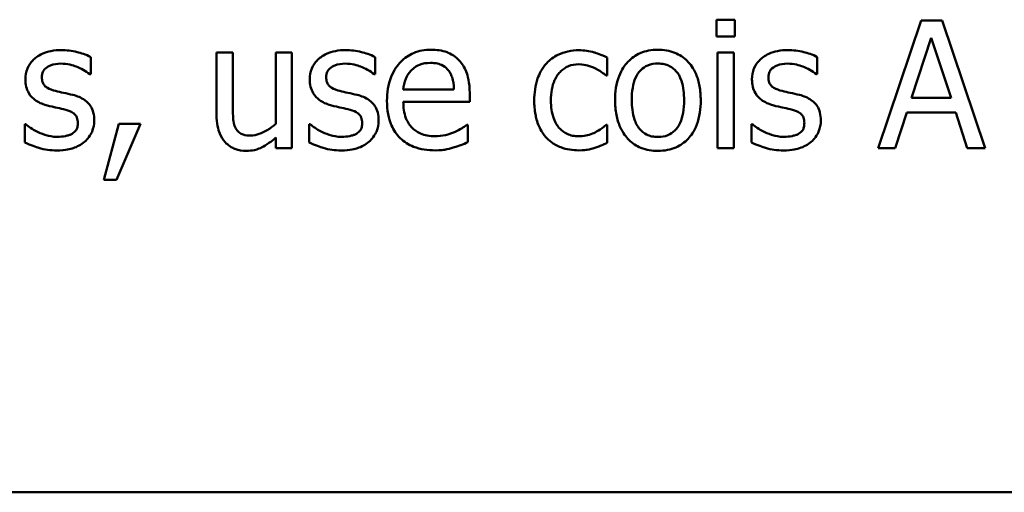
# Model space of a CAD drawing. Units: inches. Extents: x 0.05 to 2.15, y -0.02 to 1.68.
# Drawn here: x 1.01 to 1.09, y 0.16 to 0.2 of the extents above; entities that cross this region are included whole.
import ezdxf

# ---------------------------------------------------------------- set-up
doc = ezdxf.new("R2010")
doc.units = ezdxf.units.IN
doc.header["$LTSCALE"] = 0.1
doc.header["$MEASUREMENT"] = 0
doc.layers.add('Visible (ANSI)', color=7, linetype='Continuous', lineweight=50)

msp = doc.modelspace()

# ---------------------------------------------------------------- linework, layer by layer
at = {"layer": 'Visible (ANSI)'}
for p, q in [((1.066758559157244, 0.1956610346511143), (1.066758559157244, 0.1943482307771905)), ((1.06819291894542, 0.1956610346511143), (1.066758559157244, 0.1956610346511143)), ((1.06819291894542, 0.1943482307771905), (1.06819291894542, 0.1956610346511143)), ((1.082779628655685, 0.1955962048301798), (1.07940847796709, 0.1855962049510317)), ((1.084416581634281, 0.1955962048301798), (1.082779628655685, 0.1955962048301798)), ((1.087787732322876, 0.1855962049510317), (1.084416581634281, 0.1955962048301798)), ((1.066758559157244, 0.1943482307771905), (1.06819291894542, 0.1943482307771905)), ((1.082025981987321, 0.1895265128451864), (1.083565690234516, 0.1942347785905551)), ((1.083565690234516, 0.1942347785905551), (1.085113502209327, 0.1895265128451864)), ((1.017763421985989, 0.1913822664694367), (1.017763421985989, 0.1927355889814446)), ((1.027617554768034, 0.1931002567242012), (1.027617554768034, 0.1882299164264962)), ((1.028881736276257, 0.1931002567242012), (1.027617554768034, 0.1931002567242012)), ((1.028881736276257, 0.1888214885425236), (1.028881736276257, 0.1931002567242012)), ((1.033508964745458, 0.1931002567242012), (1.032244783237235, 0.1931002567242012)), ((1.032244783237235, 0.1931002567242012), (1.032244783237235, 0.1874924772133661)), ((1.033508964745458, 0.1855962049510317), (1.033508964745458, 0.1931002567242012)), ((1.040024361749376, 0.1913822664694367), (1.040024361749376, 0.1927355889814446)), ((1.068103777941635, 0.1931002567242012), (1.066839596433412, 0.1931002567242012)), ((1.066839596433412, 0.1931002567242012), (1.066839596433412, 0.1855962049510317)), ((1.068103777941635, 0.1855962049510317), (1.068103777941635, 0.1931002567242012)), ((1.074643486128404, 0.1913822664694367), (1.074643486128404, 0.1927355889814446)), ((1.058201022793889, 0.1912769180104181), (1.058201022793889, 0.1926950703433605)), ((1.017698592165054, 0.1913822664694367), (1.017763421985989, 0.1913822664694367)), ((1.039959531928442, 0.1913822664694367), (1.040024361749376, 0.1913822664694367)), ((1.058128089245338, 0.1912769180104181), (1.058201022793889, 0.1912769180104181)), ((1.074578656307469, 0.1913822664694367), (1.074643486128404, 0.1913822664694367)), ((1.046199402193388, 0.1901829147821483), (1.042236679388766, 0.1901829147821483)), ((1.047431168791143, 0.1892185711957474), (1.047431168791143, 0.1899073880431766)), ((1.042236679388766, 0.1892185711957474), (1.047431168791143, 0.1892185711957474)), ((1.085113502209327, 0.1895265128451864), (1.082025981987321, 0.1895265128451864)), ((1.080753696751481, 0.1855962049510317), (1.081661314244565, 0.1883919909788325)), ((1.081661314244565, 0.1883919909788325), (1.085478169952084, 0.1883919909788325)), ((1.085478169952084, 0.1883919909788325), (1.086385787445167, 0.1855962049510317)), ((1.012617554949312, 0.1874681660305157), (1.012617554949312, 0.1860500136975733)), ((1.012682384770247, 0.1874681660305157), (1.012617554949312, 0.1874681660305157)), ((1.019975739625379, 0.1875086846685998), (1.018792595393324, 0.18310836057267)), ((1.019773146434959, 0.18310836057267), (1.021653211242059, 0.1875086846685998)), ((1.021653211242059, 0.1875086846685998), (1.019975739625379, 0.1875086846685998)), ((1.034943324533634, 0.1874681660305157), (1.034878494712699, 0.1874681660305157)), ((1.034878494712699, 0.1874681660305157), (1.034878494712699, 0.1860500136975733)), ((1.047293405421658, 0.1874357511200484), (1.047220471873106, 0.1874357511200484)), ((1.047293405421658, 0.1860581174251901), (1.047293405421658, 0.1874357511200484)), ((1.058201022793889, 0.1874357511200484), (1.058128089245337, 0.1874357511200484)), ((1.058201022793889, 0.186017598787106), (1.058201022793889, 0.1874357511200484)), ((1.069562448912662, 0.1874681660305157), (1.069497619091727, 0.1874681660305157)), ((1.069497619091727, 0.1874681660305157), (1.069497619091727, 0.1860500136975733)), ((1.032244783237235, 0.1864227851679467), (1.032244783237235, 0.1855962049510317)), ((1.032244783237235, 0.1855962049510317), (1.033508964745458, 0.1855962049510317)), ((1.066839596433412, 0.1855962049510317), (1.068103777941635, 0.1855962049510317)), ((1.07940847796709, 0.1855962049510317), (1.080753696751481, 0.1855962049510317)), ((1.086385787445167, 0.1855962049510317), (1.087787732322876, 0.1855962049510317)), ((1.018792595393324, 0.18310836057267), (1.019773146434959, 0.18310836057267)), ((0.8169146167239725, 0.1586383799020468), (1.161914616723972, 0.1586383799020468))]:
    msp.add_line(p, q, dxfattribs=at)
for points, knots in [([(1.01544575588758, 0.1932785387317711), (1.01518069312988, 0.1932785387317711), (1.014913817490948, 0.1932575641015785), (1.014419186523796, 0.1931613297441574), (1.014190652683978, 0.1930917616201739), (1.013628176646441, 0.1928335329908716), (1.013390581952451, 0.1926355134516194), (1.013051810822022, 0.1922882520951758), (1.012908401460913, 0.1920765514949861), (1.012697299297093, 0.1915653789349927), (1.012649969859779, 0.1912782948028486), (1.012649969859779, 0.1909851838162128)], [-0.0082050098254182, -0.0082050098254182, -0.0082050098254182, -0.0082050098254182, -0.0070080259764515, -0.0070080259764515, -0.005929828605276, -0.005929828605276, -0.0042137201473583, -0.0042137201473583, -0.0022335057181649, -0.0022335057181649, 0, 0, 0, 0]), ([(1.017763421985989, 0.1927355889814446), (1.017394396631105, 0.1929375085152489), (1.016982319331484, 0.1930562444762484), (1.016289276555162, 0.1932250625884293), (1.015870379204147, 0.1932785387317711), (1.01544575588758, 0.1932785387317711)], [-0.0054354408163369, -0.0054354408163369, -0.0054354408163369, -0.0054354408163369, -0.0032356296722449, -0.0032356296722449, 0, 0, 0, 0]), ([(1.037706695650967, 0.1932785387317711), (1.037441632893267, 0.1932785387317711), (1.037174757254335, 0.1932575641015785), (1.036680126287183, 0.1931613297441574), (1.036451592447365, 0.1930917616201739), (1.035889116409829, 0.1928335329908721), (1.035651521715838, 0.1926355134516201), (1.035312750585409, 0.1922882520951758), (1.035169341224301, 0.1920765514949861), (1.03495823906048, 0.1915653789349928), (1.034910909623167, 0.1912782948028486), (1.034910909623167, 0.1909851838162128)], [-0.0082050098254348, -0.0082050098254348, -0.0082050098254348, -0.0082050098254348, -0.0070080259764622, -0.0070080259764622, -0.0059298286052807, -0.0059298286052807, -0.0042137201473572, -0.0042137201473572, -0.0022335057181647, -0.0022335057181647, 0, 0, 0, 0]), ([(1.040024361749376, 0.1927355889814446), (1.039655336394492, 0.1929375085152489), (1.039243259094871, 0.1930562444762484), (1.038550216318549, 0.1932250625884293), (1.038131318967535, 0.1932785387317711), (1.037706695650967, 0.1932785387317711)], [-0.0054354408163374, -0.0054354408163374, -0.0054354408163374, -0.0054354408163374, -0.0032356296722449, -0.0032356296722449, 0, 0, 0, 0]), ([(1.044424685845306, 0.1933109536422383), (1.044180712444515, 0.1933109536422383), (1.04393716150518, 0.1932907188172693), (1.043472049977347, 0.1932020067870462), (1.043252869009439, 0.1931370032446259), (1.042658781261444, 0.1928843016504647), (1.042324429826841, 0.1926493083805678), (1.041796670754636, 0.1921081818369152), (1.041499843374636, 0.1917381807786657), (1.041042841956402, 0.1905842741442165), (1.040956290425309, 0.1899426021127113), (1.040956290425309, 0.1893077121995324)], [-0.0215283734739872, -0.0215283734739872, -0.0215283734739872, -0.0215283734739872, -0.0182159210505005, -0.0182159210505005, -0.0150999692658773, -0.0150999692658773, -0.0094510314550396, -0.0094510314550396, -0.0048378611384238, -0.0048378611384238, 0, 0, 0, 0]), ([(1.046596484846612, 0.1924762696977066), (1.046466462092733, 0.1926169065539429), (1.046322676456468, 0.1927418481847942), (1.045961469068865, 0.1929857804465524), (1.045778637710739, 0.1930639493977317), (1.045267854121862, 0.1932559733033247), (1.044843907723197, 0.1933109536422383), (1.044424685845306, 0.1933109536422383)], [-0.0049089876495475, -0.0049089876495475, -0.0049089876495475, -0.0049089876495475, -0.0041555646116524, -0.0041555646116524, -0.0031944707095299, -0.0031944707095299, 0, 0, 0, 0]), ([(1.055988705154499, 0.1932704350041543), (1.055699029397914, 0.1932704350041543), (1.055411555118163, 0.1932418703886885), (1.054856554984925, 0.1931195898872682), (1.054589605861576, 0.1930286041812372), (1.054006337770785, 0.1927441530842381), (1.053710423116382, 0.1925267278640374), (1.053460342138053, 0.1922493653244357)], [-0.0071273054335587, -0.0071273054335587, -0.0071273054335587, -0.0071273054335587, -0.0049448997104978, -0.0049448997104978, -0.0028457458418005, -0.0028457458418005, 0, 0, 0, 0]), ([(1.058201022793889, 0.1926950703433605), (1.057742155935913, 0.1929286752892393), (1.057302397198051, 0.1930591267223163), (1.05679175228245, 0.1932137586333785), (1.056394313763748, 0.1932704350041543), (1.055988705154499, 0.1932704350041543)], [-0.004065600362489, -0.004065600362489, -0.004065600362489, -0.004065600362489, -0.0030907376024759, -0.0030907376024759, 0, 0, 0, 0]), ([(1.062171849326128, 0.1933109536422383), (1.0619272722423, 0.1933109536422383), (1.061683007457242, 0.1932903907029875), (1.061217948873347, 0.1931997598619498), (1.060999487117494, 0.1931334404933011), (1.060422084809452, 0.1928808054494074), (1.060102100008474, 0.1926512185728425), (1.059585879307675, 0.1921108868349352), (1.059323580954695, 0.1917578602308245), (1.05889713535677, 0.1906457055357673), (1.058816906092767, 0.189987985926487), (1.058816906092767, 0.1893482308376164)], [-0.0196567102631902, -0.0196567102631902, -0.0196567102631902, -0.0196567102631902, -0.0166958552070344, -0.0166958552070344, -0.0139211071040394, -0.0139211071040394, -0.0090665038176057, -0.0090665038176057, -0.0048749337771936, -0.0048749337771936, 0, 0, 0, 0]), ([(1.065518688831872, 0.1893482308376164), (1.065518688831872, 0.1897178220598705), (1.065492491298323, 0.1900918097398111), (1.065370687378629, 0.1907770750150885), (1.06528308043123, 0.191093427917734), (1.064955894841087, 0.1918611095699727), (1.064702815209372, 0.1921902122090049), (1.064176740250725, 0.1927103405696382), (1.063861195925863, 0.1929216012396606), (1.063080095408955, 0.1932410135422917), (1.062628651092486, 0.1933109536422383), (1.062171849326128, 0.1933109536422383)], [-0.0127988062071242, -0.0127988062071242, -0.0127988062071242, -0.0127988062071242, -0.0108430809595797, -0.0108430809595797, -0.0091166875157656, -0.0091166875157656, -0.0064288748623766, -0.0064288748623766, -0.0034808294596501, -0.0034808294596501, 0, 0, 0, 0]), ([(1.072325820029995, 0.1932785387317711), (1.072060757272295, 0.1932785387317711), (1.071793881633363, 0.1932575641015785), (1.071299250666211, 0.1931613297441573), (1.071070716826393, 0.1930917616201739), (1.070508240788855, 0.1928335329908716), (1.070270646094866, 0.1926355134516193), (1.069931874964437, 0.1922882520951757), (1.069788465603328, 0.1920765514949861), (1.069577363439508, 0.1915653789349929), (1.069530034002194, 0.191278294802849), (1.069530034002194, 0.1909851838162128)], [-0.0082050098254281, -0.0082050098254281, -0.0082050098254281, -0.0082050098254281, -0.0070080259764608, -0.0070080259764608, -0.0059298286052843, -0.0059298286052843, -0.0042137201473643, -0.0042137201473643, -0.0022335057181679, -0.0022335057181679, 0, 0, 0, 0]), ([(1.074643486128404, 0.1927355889814446), (1.07427446077352, 0.1929375085152489), (1.073862383473899, 0.1930562444762484), (1.073169340697577, 0.1932250625884293), (1.072750443346563, 0.1932785387317711), (1.072325820029995, 0.1932785387317711)], [-0.0054354408163374, -0.0054354408163374, -0.0054354408163374, -0.0054354408163374, -0.0032356296722449, -0.0032356296722449, 0, 0, 0, 0]), ([(1.013938462550853, 0.1911634658237827), (1.013938462550853, 0.1912379705378446), (1.01394490710815, 0.1913124974233739), (1.013973728197701, 0.1914531799377156), (1.013994739167753, 0.1915187093003692), (1.014070906598121, 0.1916812516466164), (1.014136200531327, 0.1917677561859164), (1.014358127779642, 0.1919690524912279), (1.014526167733796, 0.1920415159305036), (1.014869439406132, 0.1921785290012934), (1.015146245296951, 0.1922169504139685), (1.01542144470473, 0.1922169504139685)], [-0.0037784873366017, -0.0037784873366017, -0.0037784873366017, -0.0037784873366017, -0.0034958112420473, -0.0034958112420473, -0.0032336880511764, -0.0032336880511764, -0.0028148305707237, -0.0028148305707237, -0.00209701948727, -0.00209701948727, 0, 0, 0, 0]), ([(1.01542144470473, 0.1922169504139685), (1.01596084705261, 0.1922169504139685), (1.016378372375988, 0.1920854220201338), (1.017012190884382, 0.1918466547738211), (1.017371997355718, 0.1916435423169053), (1.017698592165054, 0.1913822664694367)], [-0.0051610299633342, -0.0051610299633342, -0.0051610299633342, -0.0051610299633342, -0.0031870301605639, -0.0031870301605639, 0, 0, 0, 0]), ([(1.03619940231424, 0.1911634658237827), (1.03619940231424, 0.1912379705378448), (1.036205846871537, 0.191312497423374), (1.036234667961088, 0.1914531799377153), (1.03625567893114, 0.191518709300369), (1.036331846361508, 0.1916812516466164), (1.036397140294715, 0.1917677561859164), (1.03661906754303, 0.1919690524912279), (1.036787107497183, 0.1920415159305035), (1.037130379169519, 0.1921785290012934), (1.037407185060339, 0.1922169504139685), (1.037682384468117, 0.1922169504139685)], [-0.0037784873366038, -0.0037784873366038, -0.0037784873366038, -0.0037784873366038, -0.0034958112420481, -0.0034958112420481, -0.0032336880511769, -0.0032336880511769, -0.002814830570724, -0.002814830570724, -0.00209701948727, -0.00209701948727, 0, 0, 0, 0]), ([(1.037682384468117, 0.1922169504139685), (1.038221786815998, 0.1922169504139685), (1.038639312139376, 0.1920854220201336), (1.039273130647769, 0.191846654773821), (1.039632937119106, 0.1916435423169053), (1.039959531928442, 0.1913822664694367)], [-0.0051610299633314, -0.0051610299633314, -0.0051610299633314, -0.0051610299633314, -0.0031870301605637, -0.0031870301605637, 0, 0, 0, 0]), ([(1.042852562687644, 0.1916821043912588), (1.043121237168628, 0.1919507788722434), (1.04336710024982, 0.192069830891949), (1.043770464150137, 0.1922376827724892), (1.044067482271984, 0.1922736765072862), (1.044351752296754, 0.1922736765072862)], [-0.0033234655267826, -0.0033234655267826, -0.0033234655267826, -0.0033234655267826, -0.0021661375887486, -0.0021661375887486, 0, 0, 0, 0]), ([(1.044351752296754, 0.1922736765072862), (1.044539791358121, 0.1922736765072862), (1.044733259209312, 0.1922584232285296), (1.04502826145261, 0.1921918295152558), (1.045188028277006, 0.1921453066609876), (1.045519177389607, 0.1919557194139544), (1.045656727828019, 0.1918369187877173), (1.045769904629697, 0.1916902081188756)], [-0.0053709304108019, -0.0053709304108019, -0.0053709304108019, -0.0053709304108019, -0.0029076381237521, -0.0029076381237521, -0.001411922645044, -0.001411922645044, 0, 0, 0, 0]), ([(1.047431168791143, 0.1899073880431766), (1.047431168791143, 0.1907608377146347), (1.047286191055166, 0.1912704298240468), (1.047017223663486, 0.1919271405625513), (1.046836383117271, 0.192221977530808), (1.046596484846612, 0.1924762696977066)], [-0.0054078376642775, -0.0054078376642775, -0.0054078376642775, -0.0054078376642775, -0.0026639032456253, -0.0026639032456253, 0, 0, 0, 0]), ([(1.053460342138053, 0.1922493653244357), (1.053087125482015, 0.1918422198814856), (1.052873652409533, 0.1913770604626895), (1.052554323516444, 0.1905025905708448), (1.052487894824035, 0.1899053575021758), (1.052487894824035, 0.1893320233823828)], [-0.0070837239275418, -0.0070837239275418, -0.0070837239275418, -0.0070837239275418, -0.0043688059928222, -0.0043688059928222, 0, 0, 0, 0]), ([(1.053792594970342, 0.1893320233823828), (1.053792594970342, 0.1896223056432662), (1.053813147809286, 0.1899174418726267), (1.05391055011981, 0.1904507351726495), (1.053980239986586, 0.1906951179770219), (1.054226203048646, 0.1912421336519514), (1.054401660895539, 0.1914625617567994), (1.054738898666022, 0.1917924356328989), (1.054936744274558, 0.1919261911729748), (1.055416851973533, 0.1921241415270258), (1.055687998123657, 0.1921683280482676), (1.055964393971648, 0.1921683280482676)], [-0.0084174971976671, -0.0084174971976671, -0.0084174971976671, -0.0084174971976671, -0.0069620983294875, -0.0069620983294875, -0.0057003818018508, -0.0057003818018508, -0.0039566324405656, -0.0039566324405656, -0.0021061363616978, -0.0021061363616978, 0, 0, 0, 0]), ([(1.055964393971648, 0.1921683280482676), (1.056276310124161, 0.1921683280482676), (1.056536089766843, 0.1920980022839147), (1.056855874182924, 0.1920071544384373), (1.057071750546164, 0.1919317569477558), (1.057269094117955, 0.1918360752159783)], [-0.002535593625304, -0.002535593625304, -0.002535593625304, -0.002535593625304, -0.0016711874208483, -0.0016711874208483, 0, 0, 0, 0]), ([(1.060121606239074, 0.1893482308376164), (1.060121606239074, 0.189675029648637), (1.060141740527667, 0.1900126416739105), (1.0602414632759, 0.1905995937868171), (1.060311879137394, 0.1908666608356639), (1.060524710395649, 0.1913438630562284), (1.060657796790622, 0.1915446443922938), (1.060991178671125, 0.1918760220644449), (1.061174647675277, 0.1919981061156332), (1.061633281925161, 0.1921846467139142), (1.061901563213723, 0.1922250541415853), (1.062171849326128, 0.1922250541415853)], [-0.0100233071156188, -0.0100233071156188, -0.0100233071156188, -0.0100233071156188, -0.007615775260879, -0.007615775260879, -0.0056403252570457, -0.0056403252570457, -0.0037716497262839, -0.0037716497262839, -0.0020595801765208, -0.0020595801765208, 0, 0, 0, 0]), ([(1.062171849326128, 0.1922250541415853), (1.062335998626122, 0.1922250541415853), (1.062500305613325, 0.1922101505201418), (1.062808621436712, 0.1921427695399343), (1.062951116747689, 0.1920937593970521), (1.063287891752535, 0.1919228693926219), (1.063460678571159, 0.1917831994755619), (1.063752372264951, 0.1914407116703996), (1.063899079530372, 0.1912067087156062), (1.064167812236848, 0.1903878549902923), (1.064213988685565, 0.1898450220507587), (1.064213988685565, 0.1893482308376164)], [-0.0132337882846341, -0.0132337882846341, -0.0132337882846341, -0.0132337882846341, -0.0112074322375293, -0.0112074322375293, -0.0093383460385523, -0.0093383460385523, -0.0065460650232169, -0.0065460650232169, -0.003785549044144, -0.003785549044144, 0, 0, 0, 0]), ([(1.070818526693268, 0.1911634658237827), (1.070818526693268, 0.1912379705378442), (1.070824971250565, 0.1913124974233737), (1.070853792340117, 0.191453179937716), (1.070874803310168, 0.1915187093003693), (1.070950970740536, 0.1916812516466164), (1.071016264673743, 0.1917677561859164), (1.071238191922057, 0.1919690524912279), (1.071406231876211, 0.1920415159305035), (1.071749503548547, 0.1921785290012934), (1.072026309439366, 0.1922169504139685), (1.072301508847145, 0.1922169504139685)], [-0.0037784873365996, -0.0037784873365996, -0.0037784873365996, -0.0037784873365996, -0.0034958112420473, -0.0034958112420473, -0.0032336880511771, -0.0032336880511771, -0.002814830570724, -0.002814830570724, -0.00209701948727, -0.00209701948727, 0, 0, 0, 0]), ([(1.072301508847145, 0.1922169504139685), (1.072840911195026, 0.1922169504139685), (1.073258436518404, 0.1920854220201336), (1.073892255026797, 0.191846654773821), (1.074252061498134, 0.1916435423169053), (1.074578656307469, 0.1913822664694367)], [-0.0051610299633314, -0.0051610299633314, -0.0051610299633314, -0.0051610299633314, -0.0031870301605637, -0.0031870301605637, 0, 0, 0, 0]), ([(1.015016258323889, 0.1900775663231297), (1.014784553309972, 0.1901371476124225), (1.014556196579231, 0.1902164377499102), (1.014312096205045, 0.1903606064905213), (1.01422636643051, 0.1904164055512374), (1.014089018731015, 0.1905626860912146), (1.014040705767076, 0.1906448606025819), (1.013955842554813, 0.1908701442913018), (1.013938462550853, 0.1910194091256967), (1.013938462550853, 0.1911634658237827)], [-0.0049890862393388, -0.0049890862393388, -0.0049890862393388, -0.0049890862393388, -0.0026246397601108, -0.0026246397601108, -0.0018320497619303, -0.0018320497619303, -0.0010977120394153, -0.0010977120394153, 0, 0, 0, 0]), ([(1.037277198087276, 0.1900775663231297), (1.037045493073359, 0.1901371476124227), (1.036817136342618, 0.1902164377499103), (1.036573035968433, 0.1903606064905213), (1.036487306193897, 0.1904164055512373), (1.036349958494402, 0.1905626860912146), (1.036301645530463, 0.1906448606025819), (1.036216782318201, 0.1908701442913018), (1.03619940231424, 0.1910194091256967), (1.03619940231424, 0.1911634658237827)], [-0.0049890862393394, -0.0049890862393394, -0.0049890862393394, -0.0049890862393394, -0.0026246397601111, -0.0026246397601111, -0.0018320497619303, -0.0018320497619303, -0.0010977120394153, -0.0010977120394153, 0, 0, 0, 0]), ([(1.042236679388766, 0.1901829147821483), (1.042260786955814, 0.1904673840733146), (1.042315925190556, 0.1907567768662581), (1.042487954865436, 0.1911820724513784), (1.042608489404539, 0.1914240840634047), (1.042852562687644, 0.1916821043912588)], [-0.0071749599378723, -0.0071749599378723, -0.0071749599378723, -0.0071749599378723, -0.0027064010662566, -0.0027064010662566, 0, 0, 0, 0]), ([(1.045769904629697, 0.1916902081188756), (1.045839948337327, 0.1916033539214138), (1.045898809550912, 0.1915086571539111), (1.046002226951112, 0.1912991008429795), (1.046044640910717, 0.1911837170114021), (1.046128407528229, 0.190887312057128), (1.046185799986594, 0.190611384296163), (1.046199402193388, 0.1901829147821483)], [-0.0073720242407767, -0.0073720242407767, -0.0073720242407767, -0.0073720242407767, -0.0054118632728881, -0.0054118632728881, -0.0032665825017817, -0.0032665825017817, 0, 0, 0, 0]), ([(1.057269094117955, 0.1918360752159783), (1.057563199750602, 0.191685047999214), (1.057720968337468, 0.1915768484928577), (1.057893646510511, 0.1914573020653666), (1.058020582612393, 0.1913654528846079), (1.058128089245338, 0.1912769180104181)], [-0.0016072295536925, -0.0016072295536925, -0.0016072295536925, -0.0016072295536925, -0.0010612365020062, -0.0010612365020062, 0, 0, 0, 0]), ([(1.071896322466304, 0.1900775663231297), (1.071664617452388, 0.1901371476124225), (1.071436260721647, 0.1902164377499101), (1.071192160347459, 0.1903606064905221), (1.071106430572925, 0.190416405551238), (1.07096908287343, 0.1905626860912145), (1.070920769909491, 0.1906448606025819), (1.070835906697229, 0.1908701442913017), (1.070818526693268, 0.1910194091256967), (1.070818526693268, 0.1911634658237827)], [-0.0049890862392557, -0.0049890862392557, -0.0049890862392557, -0.0049890862392557, -0.0026246397601037, -0.0026246397601037, -0.0018320497619307, -0.0018320497619307, -0.0010977120394156, -0.0010977120394156, 0, 0, 0, 0]), ([(1.012649969859779, 0.1909851838162128), (1.012649969859779, 0.1907907320323843), (1.012670254099956, 0.1905968856018618), (1.012761866546159, 0.1902318685706497), (1.012828694908031, 0.1900644407364319), (1.013068876403573, 0.1896535069249823), (1.013244163192294, 0.1894924391653754), (1.01364997656172, 0.189187235895064), (1.013968574688475, 0.189052353729433), (1.014286922838376, 0.1889592519120094)], [-0.0055748292516902, -0.0055748292516902, -0.0055748292516902, -0.0055748292516902, -0.0046908945565798, -0.0046908945565798, -0.0038642412162341, -0.0038642412162341, -0.002527423086899, -0.002527423086899, 0, 0, 0, 0]), ([(1.034910909623167, 0.1909851838162128), (1.034910909623167, 0.1907907320323846), (1.034931193863343, 0.1905968856018619), (1.035022806309546, 0.1902318685706493), (1.035089634671418, 0.1900644407364317), (1.035329816166962, 0.1896535069249789), (1.035505102955685, 0.1894924391653723), (1.035910916325107, 0.189187235895064), (1.036229514451862, 0.189052353729433), (1.036547862601763, 0.1889592519120094)], [-0.0055748292515738, -0.0055748292515738, -0.0055748292515738, -0.0055748292515738, -0.0046908945565036, -0.0046908945565036, -0.0038642412161943, -0.0038642412161943, -0.002527423086899, -0.002527423086899, 0, 0, 0, 0]), ([(1.069530034002194, 0.1909851838162128), (1.069530034002194, 0.1907907320323846), (1.069550318242371, 0.1905968856018619), (1.069641930688574, 0.1902318685706493), (1.069708759050447, 0.1900644407364317), (1.069948940545989, 0.1896535069249806), (1.070124227334711, 0.1894924391653738), (1.070530040704135, 0.189187235895064), (1.070848638830891, 0.189052353729433), (1.071166986980791, 0.1889592519120094)], [-0.0055748292516314, -0.0055748292516314, -0.0055748292516314, -0.0055748292516314, -0.0046908945565418, -0.0046908945565418, -0.0038642412162143, -0.0038642412162143, -0.002527423086899, -0.002527423086899, 0, 0, 0, 0]), ([(1.016369580835897, 0.1897696246736908), (1.016127091334452, 0.1898263775357309), (1.015884005576608, 0.1898806796437939), (1.0154344505146, 0.1899747725637491), (1.015219709610138, 0.1900237115708872), (1.015016258323889, 0.1900775663231297)], [-0.003503238974135, -0.003503238974135, -0.003503238974135, -0.003503238974135, -0.0016036934078138, -0.0016036934078138, 0, 0, 0, 0]), ([(1.01803894872496, 0.187759900224721), (1.01803894872496, 0.1879688183546845), (1.01801914907182, 0.1881803769143608), (1.017923987866858, 0.1885620737281401), (1.017855818509175, 0.1887326935506978), (1.017692197664313, 0.1889924020783802), (1.017556545052307, 0.1891801948091019), (1.017021763790096, 0.1895593900389685), (1.016696594250359, 0.1896862683131415), (1.016369580835897, 0.1897696246736908)], [-0.0127551268974705, -0.0127551268974705, -0.0127551268974705, -0.0127551268974705, -0.008629878970526, -0.008629878970526, -0.0049903156656945, -0.0049903156656945, -0.0025715220230022, -0.0025715220230022, 0, 0, 0, 0]), ([(1.038630520599284, 0.1897696246736908), (1.03838803109784, 0.1898263775357309), (1.038144945339996, 0.1898806796437939), (1.037695390277987, 0.1899747725637491), (1.037480649373526, 0.1900237115708872), (1.037277198087276, 0.1900775663231297)], [-0.003503238974135, -0.003503238974135, -0.003503238974135, -0.003503238974135, -0.0016036934078138, -0.0016036934078138, 0, 0, 0, 0]), ([(1.040299888488348, 0.187759900224721), (1.040299888488348, 0.1879688183546846), (1.040280088835208, 0.1881803769143608), (1.040184927630245, 0.1885620737281401), (1.040116758272562, 0.1887326935506977), (1.039953137427699, 0.1889924020783827), (1.039817484815692, 0.1891801948091032), (1.039282703553483, 0.1895593900389685), (1.038957534013746, 0.1896862683131415), (1.038630520599284, 0.1897696246736908)], [-0.012755126897215, -0.012755126897215, -0.012755126897215, -0.012755126897215, -0.0086298789703994, -0.0086298789703994, -0.0049903156656794, -0.0049903156656794, -0.0025715220230027, -0.0025715220230027, 0, 0, 0, 0]), ([(1.073249644978312, 0.1897696246736908), (1.073007155476868, 0.1898263775357309), (1.072764069719023, 0.1898806796437939), (1.072314514657015, 0.1899747725637491), (1.072099773752553, 0.1900237115708872), (1.071896322466304, 0.1900775663231297)], [-0.003503238974135, -0.003503238974135, -0.003503238974135, -0.003503238974135, -0.0016036934078138, -0.0016036934078138, 0, 0, 0, 0]), ([(1.074919012867376, 0.187759900224721), (1.074919012867376, 0.187968818354684), (1.074899213214236, 0.1881803769143605), (1.074804052009273, 0.1885620737281401), (1.07473588265159, 0.1887326935506977), (1.074572261806727, 0.1889924020783821), (1.074436609194721, 0.1891801948091029), (1.073901827932511, 0.1895593900389685), (1.073576658392774, 0.1896862683131415), (1.073249644978312, 0.1897696246736908)], [-0.0127551268972659, -0.0127551268972659, -0.0127551268972659, -0.0127551268972659, -0.0086298789704227, -0.0086298789704227, -0.0049903156656815, -0.0049903156656815, -0.0025715220230021, -0.0025715220230021, 0, 0, 0, 0]), ([(1.014286922838376, 0.1889592519120094), (1.014617195951447, 0.1888706420524049), (1.014914527706937, 0.1888085792340012), (1.015204145710712, 0.1887482421498813), (1.015443423606328, 0.1886972353361833), (1.015640245350384, 0.1886513102625705)], [-0.0022757736887587, -0.0022757736887587, -0.0022757736887587, -0.0022757736887587, -0.001540068005643, -0.001540068005643, 0, 0, 0, 0]), ([(1.036547862601763, 0.1889592519120094), (1.036878135714834, 0.1888706420524049), (1.037175467470323, 0.1888085792340013), (1.037465085474099, 0.1887482421498813), (1.037704363369716, 0.1886972353361833), (1.037901185113771, 0.1886513102625705)], [-0.0022757736887603, -0.0022757736887603, -0.0022757736887603, -0.0022757736887603, -0.0015400680056427, -0.0015400680056427, 0, 0, 0, 0]), ([(1.040956290425309, 0.1893077121995324), (1.040956290425309, 0.1889591123751672), (1.040982228331482, 0.1886071422261918), (1.041102130200044, 0.1879589483370321), (1.041188558008689, 0.1876596184373631), (1.041479077271104, 0.186999953416808), (1.041705139253305, 0.186666526568783), (1.042301435384989, 0.1860873862750445), (1.042651994335389, 0.1858674108338298), (1.0435779071588, 0.1855028688665185), (1.044159330101833, 0.1854260266710786), (1.044732627494745, 0.1854260266710786)], [-0.0157130512417811, -0.0157130512417811, -0.0157130512417811, -0.0157130512417811, -0.0130603651969096, -0.0130603651969096, -0.0106979324654073, -0.0106979324654073, -0.0075770147324408, -0.0075770147324408, -0.0043685261339872, -0.0043685261339872, 0, 0, 0, 0]), ([(1.044716420039511, 0.1865281336269653), (1.044511137989453, 0.1865281336269653), (1.044304873890346, 0.1865442148661392), (1.043919717200942, 0.1866171586422257), (1.043740760164831, 0.186670051764866), (1.043313446337052, 0.1868581572035686), (1.043088289155805, 0.1870155618861544), (1.042764124377015, 0.1873567133092493), (1.042580650956857, 0.1875864592698695), (1.04228939940028, 0.18835128646308), (1.042236679388766, 0.188791615412445), (1.042236679388766, 0.1892185711957474)], [-0.0167331354127233, -0.0167331354127233, -0.0167331354127233, -0.0167331354127233, -0.0135247489465541, -0.0135247489465541, -0.0106072472376703, -0.0106072472376703, -0.0062290159860398, -0.0062290159860398, -0.0032534030687644, -0.0032534030687644, 0, 0, 0, 0]), ([(1.052487894824035, 0.1893320233823828), (1.052487894824035, 0.1889630135626016), (1.052514566061589, 0.1885884672486151), (1.052619233491191, 0.1880228751744011), (1.052695676414923, 0.1876811883723848), (1.053009042972392, 0.1869665921651281), (1.053204276863355, 0.1866554202786579), (1.053460342138053, 0.1863903702574795)], [-0.0115679266627147, -0.0115679266627147, -0.0115679266627147, -0.0115679266627147, -0.0059465677604952, -0.0059465677604952, -0.0028082666022207, -0.0028082666022207, 0, 0, 0, 0]), ([(1.055964393971648, 0.1865281336269653), (1.05580439406628, 0.1865281336269653), (1.055644405986695, 0.1865417887583701), (1.055341670388992, 0.1866025992471758), (1.055200277908849, 0.1866469753086823), (1.054842873811593, 0.1868102759741777), (1.054650177364014, 0.1869528047541676), (1.054322252589219, 0.1873074195966449), (1.05414782719327, 0.1875564890485032), (1.05384858122221, 0.1883608041658753), (1.053792594970342, 0.188856238199765), (1.053792594970342, 0.1893320233823828)], [-0.013254585158898, -0.013254585158898, -0.013254585158898, -0.013254585158898, -0.0113086135052411, -0.0113086135052411, -0.0094993511145144, -0.0094993511145144, -0.0065299296399012, -0.0065299296399012, -0.0036254830915479, -0.0036254830915479, 0, 0, 0, 0]), ([(1.058816906092767, 0.1893482308376164), (1.058816906092767, 0.1889665778595601), (1.05884607090194, 0.1885812276434594), (1.058981218146076, 0.1878723727388228), (1.05907860300651, 0.1875457611322141), (1.059426241489653, 0.1867827202682967), (1.059681509953321, 0.1864639717403323), (1.060171364283578, 0.1859771397915301), (1.060482345686843, 0.1857701654380305), (1.061259508408693, 0.1854540140276828), (1.061713949470394, 0.1853855080329946), (1.062171849326128, 0.1853855080329946)], [-0.0121646037264776, -0.0121646037264776, -0.0121646037264776, -0.0121646037264776, -0.0103583862367086, -0.0103583862367086, -0.0087501568566116, -0.0087501568566116, -0.0063912917483993, -0.0063912917483993, -0.0034891969006904, -0.0034891969006904, 0, 0, 0, 0]), ([(1.062171849326128, 0.1864714075336476), (1.062012866702739, 0.1864714075336476), (1.061853875770899, 0.1864857871571515), (1.061554423797878, 0.1865504078867814), (1.061415573353502, 0.1865974858215273), (1.061079934352373, 0.1867643507986966), (1.06090512492271, 0.1869035782419315), (1.060541171149928, 0.1873237964883925), (1.060412612108755, 0.18760256175669), (1.060170946318997, 0.188315197019523), (1.060121606239074, 0.1888508628935406), (1.060121606239074, 0.1893482308376164)], [-0.0088547077337976, -0.0088547077337976, -0.0088547077337976, -0.0088547077337976, -0.0079207854125663, -0.0079207854125663, -0.007055291437703, -0.007055291437703, -0.0057191329067387, -0.0057191329067387, -0.0037899437338585, -0.0037899437338585, 0, 0, 0, 0]), ([(1.064213988685565, 0.1893482308376164), (1.064213988685565, 0.1890212484876895), (1.064193376265684, 0.1886839426696273), (1.064091594758899, 0.1880956280439626), (1.064019652044497, 0.1878280576866121), (1.063774862065045, 0.1872865686059477), (1.063621175540062, 0.1871007742423789), (1.063335606934727, 0.1868176283872277), (1.063153687084113, 0.1866962133815684), (1.062700994324117, 0.1865116031813161), (1.062437683562267, 0.1864714075336476), (1.062171849326128, 0.1864714075336476)], [-0.0076039652259809, -0.0076039652259809, -0.0076039652259809, -0.0076039652259809, -0.0062257975561801, -0.0062257975561801, -0.0050891706362307, -0.0050891706362307, -0.0037243118828837, -0.0037243118828837, -0.0020256568793785, -0.0020256568793785, 0, 0, 0, 0]), ([(1.062171849326128, 0.1853855080329946), (1.062422213707826, 0.1853855080329946), (1.06267250668573, 0.1854064354680043), (1.063147205463143, 0.1854992405245584), (1.063369566112301, 0.1855670262654325), (1.06394348023699, 0.1858208103825205), (1.064257482826011, 0.1860468582941137), (1.064755542862738, 0.1865724509552106), (1.065015167641967, 0.1869197688795827), (1.065439988592877, 0.1880401494677485), (1.065518688831872, 0.1887048925368654), (1.065518688831872, 0.1893482308376164)], [-0.0203422557606589, -0.0203422557606589, -0.0203422557606589, -0.0203422557606589, -0.0171414094108248, -0.0171414094108248, -0.0141588739657934, -0.0141588739657934, -0.0091193453348855, -0.0091193453348855, -0.0049022378517232, -0.0049022378517232, 0, 0, 0, 0]), ([(1.071166986980791, 0.1889592519120094), (1.071497260093862, 0.1888706420524049), (1.071794591849352, 0.1888085792340012), (1.072084209853127, 0.1887482421498814), (1.072323487748744, 0.1886972353361833), (1.072520309492799, 0.1886513102625705)], [-0.0022757736887571, -0.0022757736887571, -0.0022757736887571, -0.0022757736887571, -0.0015400680056433, -0.0015400680056433, 0, 0, 0, 0]), ([(1.015640245350384, 0.1886513102625705), (1.015872055581786, 0.1885941103353413), (1.016104259391644, 0.1885192399705691), (1.016416927250281, 0.1883503289219324), (1.016488540694288, 0.1882871756115368), (1.016597956892502, 0.1881728229015475), (1.01664773109808, 0.188091056562722), (1.016732775930336, 0.1878707416939314), (1.016750456033887, 0.1877285113293801), (1.016750456033887, 0.1875897219447679)], [-0.0029310318371323, -0.0029310318371323, -0.0029310318371323, -0.0029310318371323, -0.002262346577859, -0.002262346577859, -0.0017977517566485, -0.0017977517566485, -0.0010575751107449, -0.0010575751107449, 0, 0, 0, 0]), ([(1.027617554768034, 0.1882299164264962), (1.027617554768034, 0.1875184902906017), (1.027734075928462, 0.1870641660022111), (1.027976082370394, 0.1864860660703898), (1.028114688258503, 0.1862554655267341), (1.028298267887846, 0.1860581174251901)], [-0.004776267905828, -0.004776267905828, -0.004776267905828, -0.004776267905828, -0.0020538374370699, -0.0020538374370699, 0, 0, 0, 0]), ([(1.029124848104761, 0.1871440169258431), (1.028976411850381, 0.1874252645657209), (1.028939817006375, 0.1877096462605698), (1.028890829337727, 0.18814162842955), (1.028881736276257, 0.1885087242072587), (1.028881736276257, 0.1888214885425236)], [-0.0032908393965298, -0.0032908393965298, -0.0032908393965298, -0.0032908393965298, -0.0023832642347185, -0.0023832642347185, 0, 0, 0, 0]), ([(1.037901185113771, 0.1886513102625705), (1.038132995345173, 0.1885941103353413), (1.038365199155032, 0.1885192399705691), (1.038677867013669, 0.1883503289219317), (1.038749480457677, 0.1882871756115358), (1.038858896655889, 0.1881728229015473), (1.038908670861467, 0.1880910565627214), (1.038993715693723, 0.1878707416939313), (1.039011395797274, 0.1877285113293801), (1.039011395797274, 0.1875897219447679)], [-0.002931031837087, -0.002931031837087, -0.002931031837087, -0.002931031837087, -0.0022623465778416, -0.0022623465778416, -0.0017977517566454, -0.0017977517566454, -0.001057575110745, -0.001057575110745, 0, 0, 0, 0]), ([(1.072520309492799, 0.1886513102625705), (1.0727521197242, 0.1885941103353416), (1.072984323534059, 0.1885192399705694), (1.073296991392698, 0.1883503289219314), (1.073368604836705, 0.1882871756115353), (1.073478021034917, 0.1881728229015473), (1.073527795240495, 0.1880910565627214), (1.073612840072751, 0.1878707416939313), (1.073630520176302, 0.1877285113293801), (1.073630520176302, 0.1875897219447679)], [-0.0029310318370722, -0.0029310318370722, -0.0029310318370722, -0.0029310318370722, -0.0022623465778355, -0.0022623465778355, -0.0017977517566449, -0.0017977517566449, -0.001057575110745, -0.001057575110745, 0, 0, 0, 0]), ([(1.013646728356647, 0.1868603864592547), (1.013306205026504, 0.187019297346655), (1.013234374466209, 0.1870641216579467), (1.012936458514845, 0.1872737662163138), (1.012803634213056, 0.1873711664762684), (1.012682384770247, 0.1874681660305157)], [-0.00277988079242, -0.00277988079242, -0.00277988079242, -0.00277988079242, -0.0011831958749443, -0.0011831958749443, 0, 0, 0, 0]), ([(1.016750456033887, 0.1875897219447679), (1.016750456033887, 0.1874785285586138), (1.016742772299573, 0.1873577219824768), (1.016692231324548, 0.1871380887142101), (1.016656088477112, 0.1870719669554644), (1.016538530668551, 0.186903730406637), (1.016422585106765, 0.1868079284637393), (1.016304751014962, 0.1867307268173857)], [-0.0020372186501604, -0.0020372186501604, -0.0020372186501604, -0.0020372186501604, -0.0015604614781797, -0.0015604614781797, -0.0010734459113355, -0.0010734459113355, 0, 0, 0, 0]), ([(1.017285302056597, 0.1860986360632742), (1.017412886988376, 0.186206805896739), (1.017527512361623, 0.1863275373430271), (1.017743378162578, 0.1866203571682995), (1.017817711361096, 0.1867691396246115), (1.017983889776901, 0.1871667845200068), (1.01803894872496, 0.1874580141643398), (1.01803894872496, 0.187759900224721)], [-0.0041212135942382, -0.0041212135942382, -0.0041212135942382, -0.0041212135942382, -0.0032839903081092, -0.0032839903081092, -0.0023003717801045, -0.0023003717801045, 0, 0, 0, 0]), ([(1.032244783237235, 0.1874924772133661), (1.031820669352534, 0.1871233410544599), (1.031347493928748, 0.1868464554470872), (1.030747018214326, 0.1866319003491438), (1.030525263350978, 0.186584859720283), (1.030299888609199, 0.186584859720283)], [-0.0048602862168547, -0.0048602862168547, -0.0048602862168547, -0.0048602862168547, -0.0017173555323532, -0.0017173555323532, 0, 0, 0, 0]), ([(1.035907668120034, 0.1868603864592547), (1.035567144789891, 0.187019297346655), (1.035495314229596, 0.1870641216579467), (1.035197398278232, 0.1872737662163138), (1.035064573976443, 0.1873711664762684), (1.034943324533634, 0.1874681660305157)], [-0.0027798807924194, -0.0027798807924194, -0.0027798807924194, -0.0027798807924194, -0.0011831958749443, -0.0011831958749443, 0, 0, 0, 0]), ([(1.039011395797274, 0.1875897219447679), (1.039011395797274, 0.1874785285586138), (1.03900371206296, 0.1873577219824768), (1.038953171087936, 0.1871380887142101), (1.038917028240499, 0.1870719669554644), (1.038799470431938, 0.186903730406637), (1.038683524870152, 0.1868079284637393), (1.038565690778349, 0.1867307268173857)], [-0.0020372186501604, -0.0020372186501604, -0.0020372186501604, -0.0020372186501604, -0.0015604614781797, -0.0015604614781797, -0.0010734459113355, -0.0010734459113355, 0, 0, 0, 0]), ([(1.039546241819984, 0.1860986360632742), (1.039673826751763, 0.186206805896739), (1.03978845212501, 0.1863275373430271), (1.040004317925965, 0.1866203571682995), (1.040078651124483, 0.1867691396246115), (1.040244829540288, 0.1871667845200068), (1.040299888488348, 0.1874580141643398), (1.040299888488348, 0.187759900224721)], [-0.0041212135942382, -0.0041212135942382, -0.0041212135942382, -0.0041212135942382, -0.0032839903081092, -0.0032839903081092, -0.0023003717801045, -0.0023003717801045, 0, 0, 0, 0]), ([(1.047220471873106, 0.1874357511200484), (1.047075580014319, 0.1873137369231749), (1.046910669746514, 0.1872120553477386), (1.046651180650032, 0.187055467099862), (1.046445728612949, 0.1869506723288945), (1.046256128286706, 0.1868603864592547)], [-0.0023028579851238, -0.0023028579851238, -0.0023028579851238, -0.0023028579851238, -0.0016001967699939, -0.0016001967699939, 0, 0, 0, 0]), ([(1.058128089245338, 0.1874357511200484), (1.057695429547556, 0.1870357449843637), (1.057264570759174, 0.1868340957111353), (1.056705015865317, 0.1866000675035487), (1.056341911250502, 0.1865281336269653), (1.055964393971648, 0.1865281336269653)], [-0.0046217096118604, -0.0046217096118604, -0.0046217096118604, -0.0046217096118604, -0.0028766816648651, -0.0028766816648651, 0, 0, 0, 0]), ([(1.070526792499062, 0.1868603864592547), (1.070186269168919, 0.187019297346655), (1.070114438608624, 0.1870641216579467), (1.069816522657261, 0.1872737662163138), (1.069683698355471, 0.1873711664762684), (1.069562448912662, 0.1874681660305157)], [-0.0027798807924194, -0.0027798807924194, -0.0027798807924194, -0.0027798807924194, -0.0011831958749443, -0.0011831958749443, 0, 0, 0, 0]), ([(1.073630520176302, 0.1875897219447679), (1.073630520176302, 0.1874785285586138), (1.073622836441988, 0.1873577219824768), (1.073572295466963, 0.1871380887142101), (1.073536152619527, 0.1870719669554644), (1.073418594810966, 0.186903730406637), (1.07330264924918, 0.1868079284637393), (1.073184815157377, 0.1867307268173857)], [-0.0020372186501604, -0.0020372186501604, -0.0020372186501604, -0.0020372186501604, -0.0015604614781797, -0.0015604614781797, -0.0010734459113355, -0.0010734459113355, 0, 0, 0, 0]), ([(1.074165366199012, 0.1860986360632742), (1.074292951130791, 0.186206805896739), (1.074407576504038, 0.1863275373430271), (1.074623442304993, 0.1866203571682995), (1.074697775503511, 0.1867691396246115), (1.074863953919316, 0.1871667845200068), (1.074919012867376, 0.1874580141643398), (1.074919012867376, 0.187759900224721)], [-0.0041212135942382, -0.0041212135942382, -0.0041212135942382, -0.0041212135942382, -0.0032839903081092, -0.0032839903081092, -0.0023003717801045, -0.0023003717801045, 0, 0, 0, 0]), ([(1.015154021693375, 0.1864795112612644), (1.014751767083331, 0.1864795112612644), (1.014464533560819, 0.186560069018293), (1.014111158195956, 0.1866631368330448), (1.013872089911125, 0.1867505949327139), (1.013646728356647, 0.1868603864592547)], [-0.0028056316001888, -0.0028056316001888, -0.0028056316001888, -0.0028056316001888, -0.0019102051142642, -0.0019102051142642, 0, 0, 0, 0]), ([(1.016304751014962, 0.1867307268173857), (1.016242803203083, 0.1866873633490701), (1.016168055458026, 0.1866539637429913), (1.015978910551832, 0.1865858715767618), (1.015857963817027, 0.1865603321016305), (1.015587169563617, 0.1865061732509484), (1.01536937638992, 0.1864795112612644), (1.015154021693375, 0.1864795112612644)], [-0.0023836961228556, -0.0023836961228556, -0.0023836961228556, -0.0023836961228556, -0.0021050560602688, -0.0021050560602688, -0.0016410027876734, -0.0016410027876734, 0, 0, 0, 0]), ([(1.030299888609199, 0.186584859720283), (1.030086550966887, 0.186584859720283), (1.029871323699581, 0.1866034244696507), (1.029610372291541, 0.1866841909774022), (1.029493111228403, 0.1867300725028162), (1.029269767193294, 0.1869159672443835), (1.029188302691258, 0.1870237871830067), (1.029124848104761, 0.1871440169258431)], [-0.0048427567388709, -0.0048427567388709, -0.0048427567388709, -0.0048427567388709, -0.0022139467814515, -0.0022139467814515, -0.0010359186287017, -0.0010359186287017, 0, 0, 0, 0]), ([(1.037414961456762, 0.1864795112612644), (1.037012706846718, 0.1864795112612644), (1.036725473324206, 0.186560069018293), (1.036372097959343, 0.1866631368330448), (1.036133029674513, 0.1867505949327139), (1.035907668120034, 0.1868603864592547)], [-0.0028056316001876, -0.0028056316001876, -0.0028056316001876, -0.0028056316001876, -0.0019102051142641, -0.0019102051142641, 0, 0, 0, 0]), ([(1.038565690778349, 0.1867307268173857), (1.03850374296647, 0.1866873633490701), (1.038428995221413, 0.1866539637429913), (1.038239850315219, 0.1865858715767617), (1.038118903580414, 0.1865603321016304), (1.037848109327004, 0.1865061732509484), (1.037630316153307, 0.1864795112612644), (1.037414961456762, 0.1864795112612644)], [-0.0023836961228477, -0.0023836961228477, -0.0023836961228477, -0.0023836961228477, -0.0021050560602642, -0.0021050560602642, -0.0016410027876733, -0.0016410027876733, 0, 0, 0, 0]), ([(1.046256128286706, 0.1868603864592547), (1.045934755109105, 0.1867157685293346), (1.045632045665207, 0.1866448378380411), (1.045262944646383, 0.1865590870962939), (1.044991454877356, 0.1865281336269653), (1.044716420039511, 0.1865281336269653)], [-0.0028874547008594, -0.0028874547008594, -0.0028874547008594, -0.0028874547008594, -0.0020957654643757, -0.0020957654643757, 0, 0, 0, 0]), ([(1.07203408583579, 0.1864795112612644), (1.071631831225747, 0.1864795112612644), (1.071344597703235, 0.1865600690182929), (1.070991222338371, 0.1866631368330448), (1.070752154053541, 0.1867505949327139), (1.070526792499062, 0.1868603864592547)], [-0.0028056316001904, -0.0028056316001904, -0.0028056316001904, -0.0028056316001904, -0.0019102051142644, -0.0019102051142644, 0, 0, 0, 0]), ([(1.073184815157377, 0.1867307268173857), (1.073122867345498, 0.1866873633490701), (1.073048119600441, 0.1866539637429913), (1.072858974694248, 0.1865858715767618), (1.072738027959442, 0.1865603321016305), (1.072467233706032, 0.1865061732509484), (1.072249440532335, 0.1864795112612644), (1.07203408583579, 0.1864795112612644)], [-0.0023836961228556, -0.0023836961228556, -0.0023836961228556, -0.0023836961228556, -0.0021050560602688, -0.0021050560602688, -0.0016410027876734, -0.0016410027876734, 0, 0, 0, 0]), ([(1.012617554949312, 0.1860500136975733), (1.013036965087387, 0.1858284385302885), (1.013534915287108, 0.1856715991460093), (1.01415539813065, 0.1854789026107477), (1.014627961027455, 0.1854179229434618), (1.015105399327674, 0.1854179229434618)], [-0.0049504126875307, -0.0049504126875307, -0.0049504126875307, -0.0049504126875307, -0.0036380798476697, -0.0036380798476697, 0, 0, 0, 0]), ([(1.015105399327674, 0.1854179229434618), (1.015824095636925, 0.1854179229434618), (1.016206284013333, 0.1855317974568112), (1.016713641607925, 0.1857063284693509), (1.017016110566201, 0.1858733942039635), (1.017285302056597, 0.1860986360632742)], [-0.0040884326974902, -0.0040884326974902, -0.0040884326974902, -0.0040884326974902, -0.0026745869329814, -0.0026745869329814, 0, 0, 0, 0]), ([(1.028298267887846, 0.1860581174251901), (1.028401672786841, 0.1859441068955299), (1.028516473208295, 0.1858428980294176), (1.02881906686026, 0.1856368072178091), (1.028973239569991, 0.1855754790796901), (1.029343968969974, 0.1854368886497897), (1.029651518890948, 0.1853855080329946), (1.02996763577691, 0.1853855080329946)], [-0.0034562146073604, -0.0034562146073604, -0.0034562146073604, -0.0034562146073604, -0.0030158662695869, -0.0030158662695869, -0.0024088106710277, -0.0024088106710277, 0, 0, 0, 0]), ([(1.02996763577691, 0.1853855080329946), (1.030175312292331, 0.1853855080329946), (1.030381908594992, 0.1854057780723427), (1.030864633452564, 0.1855143494070907), (1.031056544019561, 0.1856075208404742), (1.031533988804191, 0.1858480937939697), (1.031912259196762, 0.186131826632533), (1.032244783237235, 0.1864227851679467)], [-0.0045715066273973, -0.0045715066273973, -0.0045715066273973, -0.0045715066273973, -0.0040658641339601, -0.0040658641339601, -0.0033668770322331, -0.0033668770322331, 0, 0, 0, 0]), ([(1.034878494712699, 0.1860500136975733), (1.035297904850774, 0.1858284385302885), (1.035795855050495, 0.1856715991460093), (1.036416337894037, 0.1854789026107477), (1.036888900790842, 0.1854179229434618), (1.037366339091061, 0.1854179229434618)], [-0.004950412687531, -0.004950412687531, -0.004950412687531, -0.004950412687531, -0.0036380798476698, -0.0036380798476698, 0, 0, 0, 0]), ([(1.037366339091061, 0.1854179229434618), (1.038085035400311, 0.1854179229434618), (1.03846722377672, 0.1855317974568111), (1.038974581371312, 0.1857063284693508), (1.039277050329588, 0.1858733942039635), (1.039546241819984, 0.1860986360632742)], [-0.0040884326974922, -0.0040884326974922, -0.0040884326974922, -0.0040884326974922, -0.0026745869329815, -0.0026745869329815, 0, 0, 0, 0]), ([(1.046150779827687, 0.1856367235891158), (1.046408436057029, 0.1857091894036184), (1.046641421817098, 0.1857999294130518), (1.046916155722097, 0.1859071426442707), (1.047119509383646, 0.1859872708911852), (1.047293405421658, 0.1860581174251901)], [-0.0022617437713821, -0.0022617437713821, -0.0022617437713821, -0.0022617437713821, -0.0014308376434317, -0.0014308376434317, 0, 0, 0, 0]), ([(1.053460342138053, 0.1863903702574795), (1.053613237560177, 0.1862294277078746), (1.053782195120445, 0.1860876594640995), (1.054215764832104, 0.1858033774919864), (1.05443780350533, 0.1857128422942191), (1.055022196795639, 0.18549599195379), (1.055502730849266, 0.1854260266710786), (1.055988705154499, 0.1854260266710786)], [-0.005532061061491, -0.005532061061491, -0.005532061061491, -0.005532061061491, -0.0047489591941588, -0.0047489591941588, -0.0037031242058712, -0.0037031242058712, 0, 0, 0, 0]), ([(1.057220471752255, 0.1856205161338822), (1.057445748158945, 0.1856768352355549), (1.057657057128029, 0.18577010095688), (1.057879932607997, 0.1858688029551518), (1.058053176846423, 0.1859468898557093), (1.058201022793889, 0.186017598787106)], [-0.0018688952430414, -0.0018688952430414, -0.0018688952430414, -0.0018688952430414, -0.0012488010017495, -0.0012488010017495, 0, 0, 0, 0]), ([(1.069497619091727, 0.1860500136975733), (1.069917029229802, 0.1858284385302885), (1.070414979429523, 0.1856715991460092), (1.071035462273065, 0.1854789026107477), (1.07150802516987, 0.1854179229434618), (1.071985463470089, 0.1854179229434618)], [-0.0049504126875295, -0.0049504126875295, -0.0049504126875295, -0.0049504126875295, -0.0036380798476697, -0.0036380798476697, 0, 0, 0, 0]), ([(1.071985463470089, 0.1854179229434618), (1.07270415977934, 0.1854179229434618), (1.073086348155748, 0.1855317974568112), (1.07359370575034, 0.1857063284693508), (1.073896174708616, 0.1858733942039635), (1.074165366199012, 0.1860986360632742)], [-0.0040884326974902, -0.0040884326974902, -0.0040884326974902, -0.0040884326974902, -0.0026745869329813, -0.0026745869329813, 0, 0, 0, 0]), ([(1.044732627494745, 0.1854260266710786), (1.045174017937308, 0.1854260266710786), (1.04539764030691, 0.1854631300880126), (1.045707510453303, 0.1855175667353518), (1.045935184562799, 0.1855744405125926), (1.046150779827687, 0.1856367235891158)], [-0.0023950983818712, -0.0023950983818712, -0.0023950983818712, -0.0023950983818712, -0.0017100152655068, -0.0017100152655068, 0, 0, 0, 0]), ([(1.055988705154499, 0.1854260266710786), (1.056373595758994, 0.1854260266710786), (1.056565639960374, 0.1854602842239647), (1.056832824577294, 0.1855111765319494), (1.057033792194277, 0.1855645122664888), (1.057220471752255, 0.1856205161338822)], [-0.0020691750779281, -0.0020691750779281, -0.0020691750779281, -0.0020691750779281, -0.0014851317548284, -0.0014851317548284, 0, 0, 0, 0])]:
    msp.add_open_spline(points, degree=3, knots=knots, dxfattribs=at)

doc.saveas('drawing.dxf')
